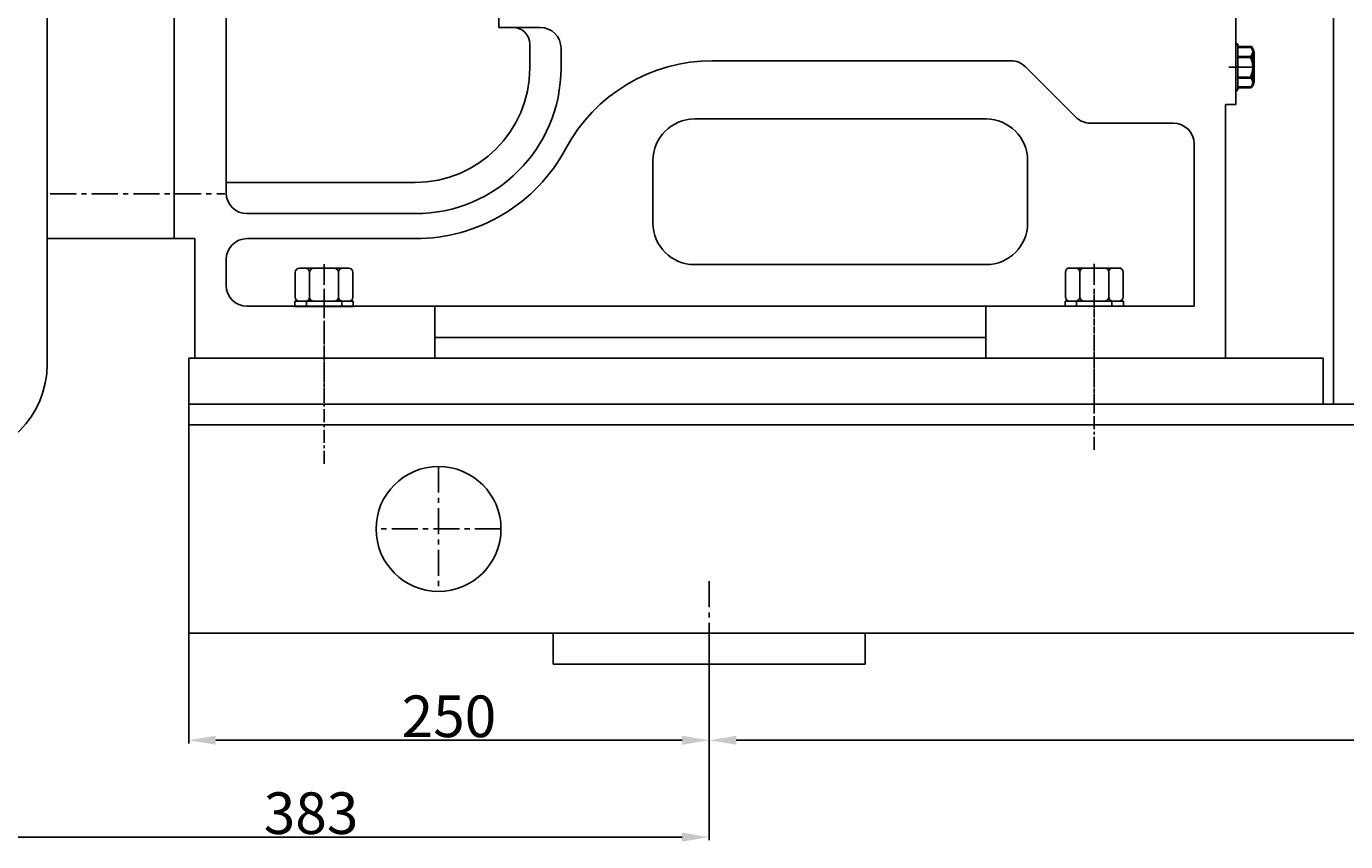
# Model space of a CAD drawing. Extents: x 74620 to 77412, y -8180 to -5880.
# Drawn here: x 75027 to 75661, y -6910 to -6518 of the extents above; entities that cross this region are included whole.
import ezdxf

# ---------------------------------------------------------------- set-up
doc = ezdxf.new("R2010")
doc.units = 0
doc.header["$MEASUREMENT"] = 0
doc.linetypes.add('CENTER', pattern=[2, 1.25, -0.25, 0.25, -0.25])
doc.layers.get('0').update_dxf_attribs({"linetype": 'CONTINUOUS'})
doc.layers.get('DEFPOINTS').update_dxf_attribs({"linetype": 'CONTINUOUS'})
for name, color, linetype in [('01', 7, 'CONTINUOUS'), ('1', 7, 'CONTINUOUS'), ('2', 1, 'CONTINUOUS'), ('5', 4, 'CENTER')]:
    doc.layers.add(name, color=color, linetype=linetype)
doc.layers.add('粗实线', color=7, linetype='CONTINUOUS', lineweight=40)
doc.styles.get("Standard").update_dxf_attribs({"font": 'txt.shx', "width": 0.65, "height": 7})
doc.styles.add('样式 3', font='txt.shx', dxfattribs={"width": 0.65, "height": 20})
doc.dimstyles.get("Standard").update_dxf_attribs({"dimtxt": 3.5, "dimasz": 3.5, "dimexe": 1.5, "dimexo": 0, "dimgap": 1.5, "dimtad": 1, "dimdec": 0, "dimzin": 0, "dimdsep": 46, "dimtxsty": 'Standard', "dimcen": 0, "dimclrd": 256, "dimclre": 256, "dimclrt": 256, "dimadec": 0, "dimazin": 0, "dimtfac": 1, "dimtdec": 0, "dimtmove": 2, "dimatfit": 3, "dimfxl": 0, "dimtolj": 1, "dimtzin": 0, "dimarcsym": 0})

# ---------------------------------------------------------------- blocks, each defined once
blk = doc.blocks.new('A$C57C22CCC')
at = {"layer": '1'}
for p, q in [((2.24, 28), (2.24, 14)), ((2.24, 28), (4.74, 28)), ((4.74, 28), (4.74, 14)), ((2.24, 22.5), (4.74, 22.5)), ((2.24, 0), (2.24, 14)), ((4.74, 0), (4.74, 14)), ((2.24, 5.5), (4.74, 5.5)), ((2.24, 0), (4.74, 0))]:
    blk.add_line(p, q, dxfattribs=at)
at = {"layer": '5'}
blk.add_line((0, 14), (8.61, 14), dxfattribs=at)
blk = doc.blocks.new('A$C54425A7C')
at = {"layer": '1'}
for p, q in [((2.42, 25.71), (2.42, 2)), ((4.42, 27.71), (16.32, 27.71)), ((18.32, 25.71), (18.32, 2)), ((16.32, 20.78), (4.42, 20.78)), ((16.32, 6.93), (4.42, 6.93)), ((4.42, 0), (16.32, 0))]:
    blk.add_line(p, q, dxfattribs=at)
for centre, start, end in [((4.42, 25.71), 90, 180), ((16.32, 25.71), 0, 90), ((4.42, 22.78), 180, 270), ((4.42, 18.78), 90, 180), ((16.32, 22.78), 270, 360), ((16.32, 18.78), 360, 90), ((4.42, 8.93), 180, 270), ((4.42, 4.93), 90, 180), ((16.32, 8.93), 270, 360), ((16.32, 4.93), 360, 90), ((4.42, 2), 180, 270), ((16.32, 2), 270, 360)]:
    blk.add_arc(centre, 2, start, end, dxfattribs=at)
at = {"layer": '5', "ltscale": 8}
blk.add_line((20.3, 13.86), (0, 13.86), dxfattribs=at)
blk = doc.blocks.new('*D22')
at = {"layer": '1', "color": 1, "lineweight": -2, "transparency": 16777216}
for p, q in [((75104.77, -6797.46), (75104.77, -6862.49)), ((75354.77, -6809.94), (75354.77, -6862.49)), ((75117.77, -6860.99), (75341.77, -6860.99))]:
    blk.add_line(p, q, dxfattribs=at)
at = {"layer": '1', "color": 1, "transparency": 16777216}
for points in [[(75117.77, -6858.82), (75117.77, -6863.16), (75104.77, -6860.99)], [(75341.77, -6858.82), (75341.77, -6863.16), (75354.77, -6860.99)]]:
    blk.add_solid(points, dxfattribs=at)
at = {"layer": 'DEFPOINTS', "color": 0, "transparency": 16777216}
for p in [(75104.77, -6797.46), (75354.77, -6809.94), (75354.77, -6860.99)]:
    blk.add_point(p, dxfattribs=at)
at = {"layer": '1', "transparency": 16777216, "insert": (75229.77, -6849.49), "char_height": 20, "attachment_point": 5, "style": '样式 3'}
blk.add_mtext('\\A1;250', dxfattribs=at)
blk = doc.blocks.new('*D23')
at = {"layer": '1', "color": 1, "lineweight": -2, "transparency": 16777216}
for p, q in [((75354.77, -6809.94), (75354.77, -6862.49)), ((76204.77, -6809.94), (76204.77, -6862.49)), ((75367.77, -6860.99), (76191.77, -6860.99))]:
    blk.add_line(p, q, dxfattribs=at)
at = {"layer": '1', "color": 1, "transparency": 16777216}
for points in [[(75367.77, -6858.82), (75367.77, -6863.16), (75354.77, -6860.99)], [(76191.77, -6858.82), (76191.77, -6863.16), (76204.77, -6860.99)]]:
    blk.add_solid(points, dxfattribs=at)
at = {"layer": 'DEFPOINTS', "color": 0, "transparency": 16777216}
for p in [(75354.77, -6809.94), (76204.77, -6809.94), (76204.77, -6860.99)]:
    blk.add_point(p, dxfattribs=at)
at = {"layer": '1', "transparency": 16777216, "insert": (75779.77, -6849.49), "char_height": 20, "attachment_point": 5, "style": '样式 3'}
blk.add_mtext('\\A1;850', dxfattribs=at)
blk = doc.blocks.new('*D20')
at = {"layer": '1', "color": 1, "lineweight": -2, "transparency": 16777216}
for p, q in [((74972.27, -6735), (74972.27, -6909.04)), ((75354.77, -6809.94), (75354.77, -6909.04)), ((74985.27, -6907.54), (75341.77, -6907.54))]:
    blk.add_line(p, q, dxfattribs=at)
at = {"layer": '1', "color": 1, "transparency": 16777216}
for points in [[(74985.27, -6905.37), (74985.27, -6909.71), (74972.27, -6907.54)], [(75341.77, -6905.37), (75341.77, -6909.71), (75354.77, -6907.54)]]:
    blk.add_solid(points, dxfattribs=at)
at = {"layer": 'DEFPOINTS', "color": 0, "transparency": 16777216}
for p in [(74972.27, -6735), (75354.77, -6809.94), (75354.77, -6907.54)]:
    blk.add_point(p, dxfattribs=at)
at = {"layer": '1', "transparency": 16777216, "insert": (75163.52, -6896.04), "char_height": 20, "attachment_point": 5, "style": '样式 3'}
blk.add_mtext('\\A1;383', dxfattribs=at)

msp = doc.modelspace()

# ---------------------------------------------------------------- linework, layer by layer
msp.add_line((75654.77, -6297.46), (75654.77, -6699.46))
at = {"layer": '01'}
for p, q in [((75097.77, -6427.46), (75097.77, -6619.96)), ((75122.77, -6597.96), (75122.77, -6427.46)), ((75253.77, -6427.46), (75253.77, -6518.46)), ((75607.77, -6512.53), (75607.77, -6555.53)), ((75253.77, -6518.46), (75273.6, -6518.46)), ((75268.6, -6537.96), (75268.6, -6526.46)), ((75283.6, -6537.96), (75283.6, -6528.46)), ((75356.4, -6534.46), (75499.66, -6534.46)), ((75506.73, -6537.39), (75530.87, -6561.54)), ((75602.77, -6555.53), (75602.77, -6677.46)), ((75607.77, -6555.53), (75602.77, -6555.53)), ((75487.77, -6562.46), (75347.77, -6562.46)), ((75537.94, -6564.46), (75577.77, -6564.46)), ((75097.77, -6619.96), (75097.77, -6577.46)), ((75587.77, -6574.46), (75587.77, -6652.46)), ((75327.77, -6582.46), (75327.77, -6612.46)), ((75507.77, -6582.46), (75507.77, -6612.46)), ((75213.6, -6592.96), (75122.77, -6592.96)), ((75213.6, -6607.96), (75132.77, -6607.96)), ((75107.77, -6619.96), (75097.77, -6619.96)), ((75107.77, -6619.96), (75107.77, -6677.46)), ((75213.6, -6619.96), (75132.77, -6619.96)), ((75122.77, -6629.96), (75122.77, -6642.46)), ((75487.77, -6632.46), (75347.77, -6632.46)), ((75587.77, -6652.46), (75132.77, -6652.46)), ((75223.06, -6677.46), (75223.06, -6652.46)), ((75487.71, -6652.46), (75487.71, -6677.46)), ((75487.71, -6667.46), (75223.06, -6667.46)), ((75223.06, -6677.46), (75107.77, -6677.46)), ((75602.77, -6677.46), (75487.71, -6677.46))]:
    msp.add_line(p, q, dxfattribs=at)
for centre, radius, start, end in [((75260.6, -6526.46), 8, 0, 90), ((75273.6, -6528.46), 10, 0, 90), ((75213.6, -6537.96), 70, 270, 0), ((75213.6, -6537.96), 55, 270, 0), ((75356.4, -6614.46), 80, 90, 151.82136), ((75499.66, -6544.46), 10, 45, 90), ((75347.77, -6582.46), 20, 90, 180), ((75487.77, -6582.46), 20, 0, 90), ((75537.94, -6554.46), 10, 225, 270), ((75577.77, -6574.46), 10, 0, 90), ((75213.6, -6537.96), 82, 270, 331.82136), ((75132.77, -6597.96), 10, 180, 270), ((75347.77, -6612.46), 20, 180, 270), ((75487.77, -6612.46), 20, 270, 0), ((75132.77, -6629.96), 10, 90, 180), ((75132.77, -6642.46), 10, 180, 270)]:
    msp.add_arc(centre, radius, start, end, dxfattribs=at)
at = {"layer": '1', "ltscale": 50}
for p, q in [((75036.77, -6680.39), (75036.77, -6427.46)), ((75097.77, -6619.96), (75036.77, -6619.96))]:
    msp.add_line(p, q, dxfattribs=at)
at = {"layer": '1'}
for p, q in [((75607.77, -6548.53), (75607.77, -6526.53)), ((75607.77, -6526.53), (75607.77, -6548.53)), ((75608.77, -6548.53), (75608.77, -6526.53)), ((75608.77, -6526.53), (75608.77, -6548.53)), ((75649.77, -6677.46), (75104.77, -6677.46)), ((75104.77, -6809.46), (75104.77, -6677.46)), ((75649.77, -6677.46), (75649.77, -6699.46)), ((76369.27, -6699.46), (75104.77, -6699.46)), ((76369.27, -6709.46), (75104.77, -6709.46)), ((76369.27, -6809.46), (75104.77, -6809.46)), ((75279.77, -6809.46), (75279.77, -6824.46)), ((75429.77, -6824.46), (75429.77, -6809.46)), ((75429.77, -6824.46), (75279.77, -6824.46))]:
    msp.add_line(p, q, dxfattribs=at)
msp.add_circle((75224.77, -6759.46), 30, dxfattribs=at)
at = {"layer": '1', "ltscale": 50}
msp.add_arc((74991.77, -6680.39), 45, 270, 0, dxfattribs=at)
at = {"layer": '2'}
msp.add_line((75616.27, -6537.53), (75604.49, -6537.53), dxfattribs=at)
at = {"layer": '5', "ltscale": 10}
for p, q in [((75038.19, -6598.46), (75122.15, -6598.46)), ((75224.77, -6729.46), (75224.77, -6789.46)), ((75254.77, -6759.46), (75194.77, -6759.46)), ((75354.77, -6784.54), (75354.77, -6861.38))]:
    msp.add_line(p, q, dxfattribs=at)
at = {"layer": '5', "ltscale": 5}
for p, q in [((75169.77, -6728.13), (75169.77, -6647.46)), ((75539.77, -6721.5), (75539.77, -6667.13))]:
    msp.add_line(p, q, dxfattribs=at)
at = {"layer": '5'}
for p, q in [((75169.77, -6698.84), (75169.77, -6659.58)), ((75539.77, -6703.55), (75539.77, -6654.87))]:
    msp.add_line(p, q, dxfattribs=at)
at = {"layer": '粗实线'}
for p, q in [((75607.77, -6526.53), (75608.77, -6526.53)), ((75608.77, -6527.72), (75614.77, -6527.72)), ((75608.77, -6532.53), (75614.77, -6532.53)), ((75616.27, -6530.12), (75616.27, -6544.94)), ((75616.27, -6530.12), (75616.27, -6532.53)), ((75608.77, -6542.53), (75614.77, -6542.53)), ((75607.77, -6548.53), (75608.77, -6548.53)), ((75614.77, -6547.35), (75608.77, -6547.35))]:
    msp.add_line(p, q, dxfattribs=at)
for centre, radius, start, end in [((75613.59, -6530.12), 2.68, 296.14982, 63.85018), ((75607.19, -6537.53), 9.08, 326.60151, 33.39849), ((75613.59, -6544.94), 2.68, 296.14982, 63.85018)]:
    msp.add_arc(centre, radius, start, end, dxfattribs=at)

# ---------------------------------------------------------------- block references
at = {"layer": '2', "rotation": 90}
for name, p in [('A$C54425A7C', (75183.63, -6652.46)), ('A$C54425A7C', (75553.63, -6652.39)), ('A$C57C22CCC', (75183.77, -6654.78)), ('A$C57C22CCC', (75183.77, -6654.78)), ('A$C57C22CCC', (75553.77, -6654.71)), ('A$C57C22CCC', (75553.77, -6654.71))]:
    msp.add_blockref(name, p, dxfattribs=at)

# ---------------------------------------------------------------- dimensions: what is measured, and where the dimension line sits
at = {"layer": '1'}
for base, p1, p2, picture, middle in [((75354.7732078, -6907.54103745), (74972.2732078, -6735.0005802), (75354.7732078, -6809.9440639), '*D20', (75163.5232078, -6896.04103745)), ((75354.77, -6860.99), (75104.77, -6797.46), (75354.77, -6809.94), '*D22', (75229.77, -6849.49)), ((76204.77, -6860.99), (75354.77, -6809.94), (76204.77, -6809.94), '*D23', (75779.77, -6849.49))]:
    dim = msp.add_linear_dim(base=base, p1=p1, p2=p2, dimstyle='Standard', override={"dimasz": 13, "dimtxsty": '样式 3', "dimclrd": 1, "dimclre": 1}, dxfattribs=at)
    dim.commit()
    dim.dimension.update_dxf_attribs({"geometry": picture, "text_midpoint": middle})

doc.saveas('drawing.dxf')
